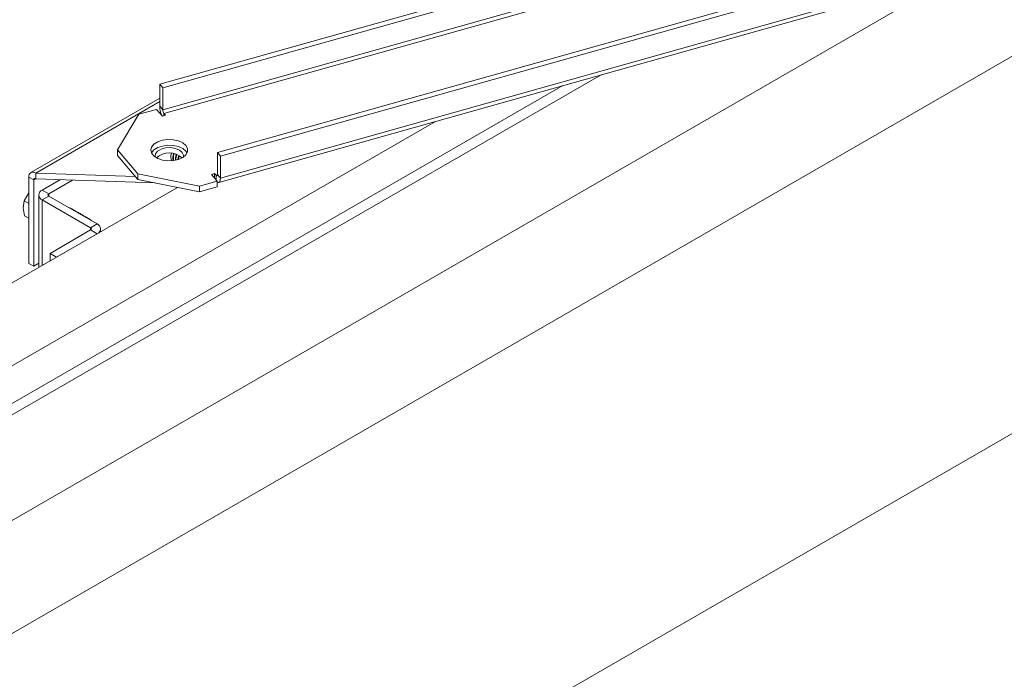
# Model space of a CAD drawing. Units: millimetres. Extents: x 63 to 8590, y 73 to 6123.
# Drawn here: x 7329 to 7542, y 3987 to 4130 of the extents above; entities that cross this region are included whole.
import ezdxf

# ---------------------------------------------------------------- set-up
doc = ezdxf.new("R2010")
doc.units = ezdxf.units.MM
doc.header["$LTSCALE"] = 5

msp = doc.modelspace()

# ---------------------------------------------------------------- linework, layer by layer
at = {"color": 7, "linetype": 'Continuous', "lineweight": 18}
for p, q in [((7605.32, 4157.48), (7118.38, 3876.38)), ((7507.63, 4157.74), (7359.54, 4116.08)), ((7508.29, 4156.96), (7360.2, 4115.3)), ((7372.03, 4101.29), (7520.12, 4142.95)), ((7372.69, 4100.51), (7520.77, 4142.18)), ((7372.34, 4094.84), (7521.21, 4136.73)), ((7139.59, 3913.12), (7522.54, 4134.19)), ((7139.59, 3935.98), (7455.13, 4118.14)), ((7150.2, 3944.56), (7446.84, 4115.8)), ((7360.2, 4115.3), (7359.54, 4116.08)), ((7359.54, 4111.34), (7359.54, 4116.08)), ((7360.2, 4110.56), (7360.2, 4115.3)), ((7359.54, 4113.07), (7331.65, 4096.97)), ((7358.87, 4110.66), (7355.05, 4109.59)), ((7358.87, 4110.66), (7360.12, 4109.18)), ((7360.2, 4110.56), (7359.54, 4111.34)), ((7157.27, 3956.8), (7419.25, 4108.04)), ((7355.05, 4109.59), (7350.44, 4101.87)), ((7360.12, 4109.18), (7360.79, 4109.37)), ((7360.79, 4109.37), (7360.46, 4109.76)), ((7652.24, 4102.92), (7118.38, 3794.72)), ((7350.44, 4101.87), (7354.82, 4096.68)), ((7350.44, 4101.87), (7350.44, 4100.64)), ((7365.22, 4101.59), (7365.48, 4101.19)), ((7350.44, 4100.64), (7354.82, 4095.45)), ((7372.03, 4101.29), (7372.03, 4096.55)), ((7372.03, 4101.29), (7372.69, 4100.51)), ((7372.69, 4095.77), (7372.69, 4100.51)), ((7332.28, 4095.39), (7331.22, 4096)), ((7331.22, 4077.31), (7331.22, 4096)), ((7332.28, 4076.69), (7332.28, 4095.39)), ((7354.28, 4096.09), (7332.7, 4096.86)), ((7332.7, 4095.64), (7332.7, 4096.86)), ((7358.53, 4094.72), (7332.7, 4095.64)), ((7338.04, 4095.45), (7334.12, 4093.18)), ((7335.53, 4092.37), (7340.7, 4095.35)), ((7354.82, 4096.68), (7354.82, 4095.45)), ((7354.82, 4096.68), (7368.19, 4094.02)), ((7368.19, 4092.79), (7354.82, 4095.45)), ((7371.44, 4096.76), (7370.77, 4096.57)), ((7370.77, 4096.57), (7372.01, 4095.09)), ((7371.77, 4096.37), (7371.44, 4096.76)), ((7371.44, 4096.76), (7371.44, 4095.77)), ((7372.03, 4096.55), (7372.69, 4095.77)), ((7363.38, 4093.75), (7157.27, 3974.76)), ((7335.53, 4092.37), (7334.12, 4093.18)), ((7368.19, 4094.02), (7372.01, 4095.09)), ((7368.19, 4094.02), (7368.19, 4092.79)), ((7368.19, 4092.79), (7372.01, 4093.87)), ((7372.01, 4095.09), (7372.01, 4093.87)), ((7330.2, 4090.85), (7331.19, 4092.55)), ((7333.35, 4092.12), (7333.35, 4076.42)), ((7335.53, 4091.88), (7334.12, 4091.06)), ((7344.58, 4085.02), (7334.12, 4091.06)), ((7335.53, 4091.88), (7346, 4085.84)), ((7330.02, 4089.35), (7330.2, 4090.85)), ((7330.28, 4087.6), (7330.02, 4089.35)), ((7331.22, 4090.27), (7330.2, 4090.85)), ((7340.76, 4088.97), (7340.65, 4089.03)), ((7331.22, 4087.06), (7330.28, 4087.6)), ((7341.3, 4088.66), (7341.2, 4088.72)), ((7341.84, 4088.35), (7341.74, 4088.41)), ((7342.38, 4088.04), (7342.28, 4088.09)), ((7342.92, 4087.72), (7342.82, 4087.78)), ((7343.47, 4087.41), (7343.36, 4087.47)), ((7344.01, 4087.1), (7343.91, 4087.16)), ((7344.46, 4086.84), (7344.45, 4086.84)), ((7335.81, 4079.47), (7344.58, 4084.53)), ((7346, 4085.84), (7344.58, 4085.02)), ((7344.58, 4084.53), (7346, 4083.71)), ((7346.76, 4084.15), (7346.76, 4084.77)), ((7337.23, 4078.65), (7346, 4083.71)), ((7335.81, 4079.47), (7337.23, 4078.65)), ((7335.81, 4079.47), (7335.81, 4077.84)), ((7332.28, 4076.69), (7331.22, 4077.31)), ((7332.28, 4076.69), (7333.35, 4077.32))]:
    msp.add_line(p, q, dxfattribs=at)
at = {"color": 8, "linetype": 'Continuous', "lineweight": 18}
for p, q in [((7510.48, 4152.85), (7360.2, 4110.56)), ((7360.46, 4109.76), (7510.72, 4152.04)), ((7372.69, 4095.77), (7521.21, 4137.56)), ((7359.54, 4112.36), (7332.7, 4096.86)), ((7360.46, 4109.76), (7360.46, 4109.28)), ((7362.46, 4099.59), (7362.33, 4099.53)), ((7332.28, 4095.39), (7332.7, 4095.64)), ((7372.02, 4096.44), (7371.77, 4096.37)), ((7371.77, 4096.37), (7371.77, 4095.38)), ((7334.12, 4091.06), (7334.12, 4076.86)), ((7335.53, 4091.88), (7335.53, 4092.37)), ((7344.58, 4084.53), (7344.58, 4085.02))]:
    msp.add_line(p, q, dxfattribs=at)
at = {"color": 7, "linetype": 'Continuous', "lineweight": 18, "flags": 128}
for points in [[(7365.22, 4102.81), (7365.57, 4102.16), (7365.58, 4101.47), (7365.23, 4100.81), (7364.57, 4100.24), (7363.64, 4099.81), (7362.53, 4099.55), (7361.34, 4099.5), (7360.18, 4099.65), (7359.14, 4099.99), (7358.33, 4100.49), (7357.81, 4101.11), (7357.62, 4101.79), (7357.79, 4102.47), (7358.31, 4103.09), (7359.11, 4103.6), (7360.14, 4103.95), (7361.3, 4104.1), (7362.49, 4104.06), (7363.61, 4103.81), (7364.54, 4103.38), (7365.22, 4102.81)], [(7357.77, 4101.19), (7357.79, 4101.25), (7358.31, 4101.87), (7359.11, 4102.38), (7360.14, 4102.72), (7361.3, 4102.88), (7362.49, 4102.83), (7363.61, 4102.58), (7364.54, 4102.16), (7365.22, 4101.59)], [(7364.69, 4100.32), (7364.71, 4100.73), (7364.43, 4101.33), (7363.81, 4101.84), (7362.93, 4102.2), (7361.89, 4102.36), (7360.82, 4102.31), (7359.84, 4102.04), (7359.08, 4101.6), (7358.63, 4101.04), (7358.53, 4100.42), (7358.55, 4100.32)], [(7364.13, 4100), (7364.17, 4100.14), (7364.23, 4100.32)], [(7364.27, 4100.07), (7364.27, 4100.08), (7364.32, 4100.23)], [(7372.03, 4096.55), (7372.03, 4096.46), (7372.01, 4096.39), (7371.99, 4096.33), (7371.95, 4096.3), (7371.91, 4096.28), (7371.87, 4096.29), (7371.82, 4096.32), (7371.77, 4096.37)], [(7372.69, 4095.77), (7372.67, 4095.46), (7372.62, 4095.2), (7372.53, 4095), (7372.42, 4094.88), (7372.28, 4094.83), (7372.12, 4094.86), (7372.01, 4094.92)], [(7339.85, 4089.38), (7340.24, 4089.27), (7340.43, 4089.12)], [(7340.21, 4089.29), (7340.26, 4089.26), (7340.41, 4089.13)], [(7340.26, 4089.15), (7340.44, 4089.12), (7340.65, 4089.03)], [(7340.8, 4088.84), (7340.98, 4088.81), (7341.2, 4088.72)], [(7341.34, 4088.52), (7341.53, 4088.49), (7341.74, 4088.41)], [(7341.88, 4088.21), (7342.07, 4088.18), (7342.28, 4088.09)], [(7342.43, 4087.9), (7342.61, 4087.87), (7342.82, 4087.78)], [(7342.97, 4087.58), (7343.15, 4087.55), (7343.36, 4087.47)], [(7343.51, 4087.27), (7343.69, 4087.24), (7343.91, 4087.16)], [(7344.05, 4086.96), (7344.24, 4086.93), (7344.45, 4086.84)], [(7344.06, 4086.95), (7344.24, 4086.92), (7344.71, 4086.61), (7344.75, 4086.55)]]:
    msp.add_lwpolyline(points, dxfattribs=at)
at = {"color": 7, "linetype": 'Continuous', "lineweight": 18}
for centre, radius, start, end in [((7364.84, 4111.47), 5.29, 181.4364, 203.9363), ((7361.6, 4110.58), 1.4, 180.6369, 215.6899), ((7361.62, 4097.1), 4.12, 47.543, 132.457), ((7363.9, 4100.44), 1.94, 159.4879, 208.5357), ((7364.86, 4100.2), 2.48, 159.6838, 195.3263), ((7365.19, 4100.12), 2.69, 160.1344, 192.1745), ((7365.99, 4099.8), 3.06, 158.7477, 183.42), ((7366.15, 4099.73), 3.12, 158.4774, 181.6424), ((7366.94, 4099.39), 3.48, 158.2437, 173.8665), ((7367.09, 4099.31), 3.53, 158.2627, 172.1659), ((7332.12, 4096.15), 0.917, 50.7967, 189.214), ((7332.54, 4095.43), 0.262, 50.7967, 189.214), ((7334.52, 4092.12), 1.14, 110.7834, 249.2166), ((7335.62, 4092.12), 0.262, 110.7834, 249.2166), ((7340.32, 4088.22), 0.866, 42.841, 87.4756), ((7340.86, 4087.91), 0.866, 42.841, 87.4756), ((7341.41, 4087.6), 0.866, 42.841, 87.4756), ((7341.95, 4087.29), 0.866, 42.841, 87.4756), ((7342.49, 4086.97), 0.866, 42.841, 87.4756), ((7343.03, 4086.66), 0.866, 42.841, 87.4756), ((7343.57, 4086.35), 0.866, 42.841, 87.4756), ((7344.49, 4084.77), 0.262, 290.7834, 69.2166), ((7345.59, 4084.77), 1.14, 290.7834, 69.2166)]:
    msp.add_arc(centre, radius, start, end, dxfattribs=at)

doc.saveas('drawing.dxf')
